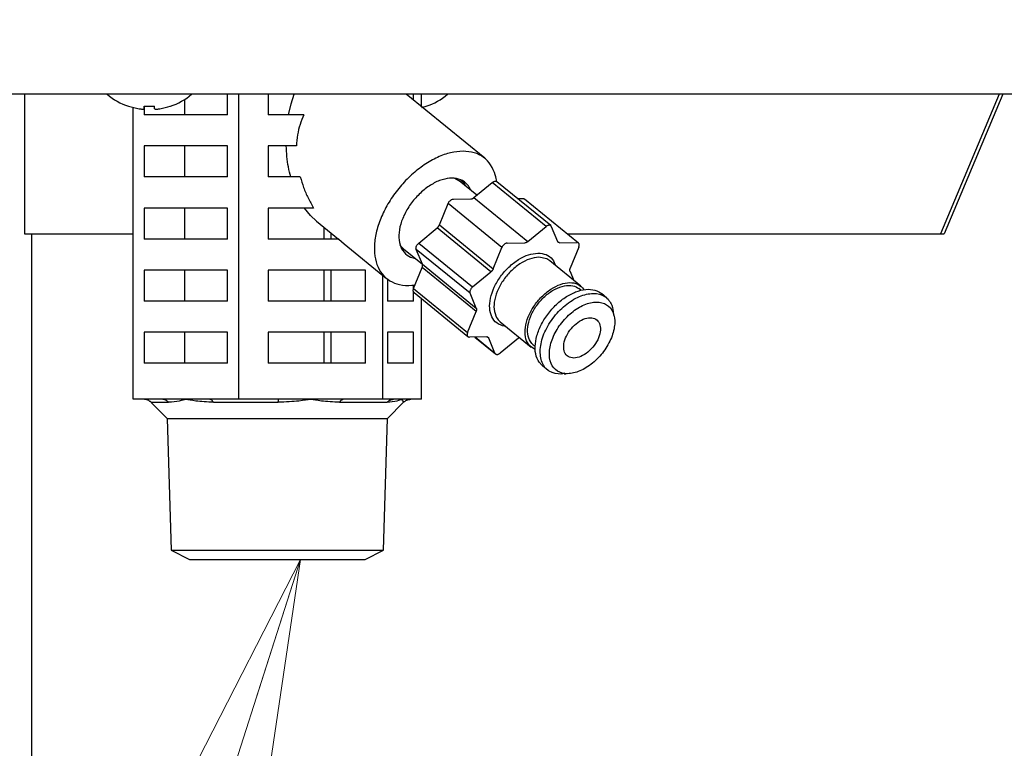
# Model space of a CAD drawing. Extents: x 0 to 420, y 0 to 297.
# Drawn here: x 85 to 92, y 61 to 66 of the extents above; entities that cross this region are included whole.
import ezdxf

# ---------------------------------------------------------------- set-up
doc = ezdxf.new("R2010")
doc.units = 0
doc.layers.get('0').update_dxf_attribs({"linetype": 'CONTINUOUS'})
doc.layers.add('DD0', color=7, linetype='CONTINUOUS')
doc.layers.add('M1', color=3, linetype='CONTINUOUS')
doc.styles.get("Standard").update_dxf_attribs({"font": 'txt', "bigfont": 'BIGFONT'})
doc.dimstyles.new('LEADSTYL', dxfattribs={"dimtxt": 3.2, "dimasz": 3, "dimexe": 0.18, "dimexo": 0.0625, "dimgap": 1, "dimtad": 0, "dimtih": 1, "dimtoh": 1, "dimdec": 4, "dimzin": 0, "dimdsep": 46, "dimtxsty": 'STANDARD', "dimblk1": 'OPEN', "dimblk2": 'OPEN', "dimsah": 1, "dimcen": 0.09, "dimadec": 0, "dimazin": 0, "dimtfac": 1, "dimtdec": 4, "dimtofl": 0, "dimtmove": 0, "dimatfit": 3, "dimfxl": 1, "dimtolj": 1, "dimtzin": 0, "dimarcsym": 0})
doc.dimstyles.get("Standard").update_dxf_attribs({"dimtxt": 3.2, "dimasz": 3, "dimexe": 1.5, "dimexo": 0, "dimgap": 1, "dimtad": 3, "dimtih": 1, "dimtoh": 1, "dimdsep": 46, "dimtxsty": 'STANDARD', "dimblk1": 'OPEN', "dimblk2": 'OPEN', "dimsah": 1, "dimcen": 0.09, "dimadec": 0, "dimazin": 0, "dimtfac": 1, "dimtdec": 4, "dimtofl": 0, "dimtmove": 0, "dimatfit": 3, "dimfxl": 1, "dimtolj": 1, "dimtzin": 0, "dimlwd": 13, "dimlwe": 13, "dimarcsym": 0})

# ---------------------------------------------------------------- blocks, each defined once
blk = doc.blocks.new('_OPEN')
at = {"color": 0, "lineweight": 13}
for p, q in [((-0.965926, 0.258819), (0, 0)), ((0, 0), (-1, 0)), ((0, 0), (-0.965926, -0.258819))]:
    blk.add_line(p, q, dxfattribs=at)
blk = doc.blocks.new('*D14')
for p in [(88.208618, 101.769714), (123.368591, 30.92971), (139.161942, 30.92971)]:
    blk.add_point(p)
at = {"layer": 'DD0', "linetype": 'CONTINUOUS'}
for p, q in [((88.208618, 101.769714), (140.661942, 101.769714)), ((139.161942, 98.769714), (139.161942, 33.92971)), ((123.368591, 30.92971), (140.661942, 30.92971))]:
    blk.add_line(p, q, dxfattribs=at)
at = {"layer": 'DD0', "xscale": 3, "yscale": 3}
for p, rotation in [((139.161942, 101.769714), 90), ((139.161942, 30.92971), 270)]:
    blk.add_blockref('_OPEN', p, dxfattribs=dict(at, rotation=rotation))
at = {"layer": 'DD0', "width": 0.833333}
blk.add_text('１０１２', height=2.5, rotation=90.000003, dxfattribs=at).set_placement((138.461945, 61.55805))
blk = doc.blocks.new('*D15')
for p in [(99.611946, 177.968216), (44.710495, 30.92971), (81.841202, 30.92971)]:
    blk.add_point(p)
at = {"layer": 'DD0', "linetype": 'CONTINUOUS'}
for p, q in [((99.611946, 177.968216), (43.210495, 177.968216)), ((44.710495, 174.968216), (44.710495, 33.92971)), ((81.841202, 30.92971), (43.210495, 30.92971))]:
    blk.add_line(p, q, dxfattribs=at)
at = {"layer": 'DD0', "xscale": 3, "yscale": 3}
for p, rotation in [((44.710495, 177.968216), 90), ((44.710495, 30.92971), 270)]:
    blk.add_blockref('_OPEN', p, dxfattribs=dict(at, rotation=rotation))
at = {"layer": 'DD0', "width": 0.833333}
blk.add_text('２１０１', height=2.5, rotation=90.000003, dxfattribs=at).set_placement((44.010494, 99.657293))

msp = doc.modelspace()

# ---------------------------------------------------------------- linework, layer by layer
at = {"layer": 'M1', "linetype": 'CONTINUOUS', "lineweight": 25}
for p, q in [((124.290448, 65.85971), (80.533446, 65.85971)), ((85.230229, 65.85971), (85.230229, 64.91471)), ((86.605364, 65.71971), (86.605364, 65.85971)), ((86.680445, 63.79471), (86.680445, 65.85971)), ((86.881008, 65.85971), (86.881008, 65.71971)), ((87.034767, 65.794491), (87.055995, 65.85971)), ((88.345638, 65.426373), (87.814911, 65.85971)), ((87.864142, 65.819513), (87.864142, 65.85971)), ((87.917883, 65.775634), (87.917883, 65.85971)), ((91.827374, 65.85971), (91.431747, 64.91471)), ((91.852123, 65.85971), (91.456495, 64.91471)), ((86.315065, 65.71971), (86.315065, 65.825172)), ((87.017446, 65.71971), (87.034767, 65.794491)), ((85.966011, 63.79471), (85.966011, 65.769992)), ((86.040741, 65.761699), (86.040741, 65.779455)), ((86.041093, 65.779428), (86.041093, 65.760777)), ((86.041093, 65.760477), (86.041093, 65.71971)), ((86.605364, 65.71971), (86.041093, 65.71971)), ((86.110741, 65.761699), (86.110741, 65.779455)), ((87.122383, 65.71971), (86.881008, 65.71971)), ((86.605364, 65.50971), (86.041093, 65.50971)), ((86.041093, 65.50971), (86.041093, 65.29971)), ((86.315065, 65.29971), (86.315065, 65.50971)), ((86.605364, 65.29971), (86.605364, 65.50971)), ((87.071259, 65.50971), (86.881008, 65.50971)), ((86.881008, 65.50971), (86.881008, 65.29971)), ((86.605364, 65.29971), (86.041093, 65.29971)), ((87.096891, 65.29971), (86.881008, 65.29971)), ((88.142377, 65.291639), (88.169734, 65.276219)), ((88.169734, 65.276219), (88.172613, 65.273946)), ((88.292592, 65.175984), (88.172613, 65.273946)), ((88.206842, 65.257165), (88.179013, 65.281994)), ((88.217428, 65.237248), (88.206842, 65.257165)), ((88.273143, 65.159992), (88.397256, 65.262045)), ((88.761618, 64.964545), (88.397256, 65.262045)), ((88.792642, 64.970336), (88.42828, 65.267836)), ((88.03943, 64.976204), (88.097422, 65.119771)), ((88.461783, 64.822271), (88.097422, 65.119771)), ((88.134479, 65.150242), (88.252011, 65.151)), ((88.273143, 65.159992), (88.637505, 64.862491)), ((88.56887, 65.153046), (88.605941, 65.153285)), ((88.980195, 64.852586), (88.615833, 65.150085)), ((86.605364, 65.08971), (86.041093, 65.08971)), ((86.041093, 65.08971), (86.041093, 64.87971)), ((86.315065, 64.87971), (86.315065, 65.08971)), ((86.605364, 64.87971), (86.605364, 65.08971)), ((87.186707, 65.08971), (86.881008, 65.08971)), ((86.881008, 65.08971), (86.881008, 64.87971)), ((87.166644, 65.038709), (87.12615, 65.08971)), ((87.206556, 65.000886), (87.166644, 65.038709)), ((87.206556, 65.000886), (87.354965, 64.87971)), ((87.258516, 64.87971), (87.258516, 64.95846)), ((87.306947, 64.87971), (87.306947, 64.918916)), ((87.899391, 64.852671), (88.023505, 64.954725)), ((88.387867, 64.657225), (88.023505, 64.954725)), ((88.03943, 64.976204), (88.403792, 64.678704)), ((88.637505, 64.862491), (88.761618, 64.964545)), ((88.79671, 64.964772), (88.838811, 64.863791)), ((85.230229, 64.91471), (85.966011, 64.91471)), ((85.2773, 64.91471), (85.2773, 42.23471)), ((86.605364, 64.87971), (86.041093, 64.87971)), ((87.357158, 64.87971), (86.881008, 64.87971)), ((87.357158, 64.87971), (87.39451, 64.847421)), ((87.899391, 64.852671), (88.263753, 64.555171)), ((88.49884, 64.852741), (88.616372, 64.8535)), ((88.85277, 64.855026), (88.970303, 64.855785)), ((88.904108, 64.91471), (91.431747, 64.91471)), ((91.431747, 64.91471), (91.456495, 64.91471)), ((87.39451, 64.847421), (87.681559, 64.613047)), ((87.779658, 64.829865), (87.772919, 64.839148)), ((87.796302, 64.813061), (87.779658, 64.829865)), ((87.796302, 64.813061), (87.924284, 64.708564)), ((87.924178, 64.708825), (87.882077, 64.809806)), ((88.246439, 64.512305), (87.882077, 64.809806)), ((88.403792, 64.678704), (88.461783, 64.822271)), ((88.982873, 64.825634), (88.924882, 64.682068)), ((88.765647, 64.744965), (88.711925, 64.755863)), ((88.787108, 64.731546), (88.765647, 64.744965)), ((88.997153, 64.560046), (88.787108, 64.731546)), ((86.605364, 64.66971), (86.041093, 64.66971)), ((86.041093, 64.66971), (86.041093, 64.45971)), ((86.315065, 64.45971), (86.315065, 64.66971)), ((86.605364, 64.45971), (86.605364, 64.66971)), ((87.539269, 64.66971), (86.881008, 64.66971)), ((86.881008, 64.66971), (86.881008, 64.45971)), ((87.258516, 64.45971), (87.258516, 64.66971)), ((87.306947, 64.45971), (87.306947, 64.66971)), ((87.539269, 64.45971), (87.539269, 64.66971)), ((87.864797, 64.543872), (87.922788, 64.687439)), ((88.28715, 64.389939), (87.922788, 64.687439)), ((87.924178, 64.708825), (88.28854, 64.411325)), ((88.263753, 64.555171), (88.387867, 64.657225)), ((88.923491, 64.660682), (88.949086, 64.599292)), ((87.656381, 63.79471), (87.656381, 64.633605)), ((87.687761, 64.608186), (87.687761, 64.45971)), ((87.864142, 64.542153), (87.864142, 64.567109)), ((87.864142, 64.45971), (87.864142, 64.520958)), ((87.864797, 64.543872), (88.229158, 64.246372)), ((88.997121, 64.532961), (88.983871, 64.54378)), ((86.605364, 64.45971), (86.041093, 64.45971)), ((87.539269, 64.45971), (86.881008, 64.45971)), ((87.864142, 64.45971), (87.687761, 64.45971)), ((87.867475, 64.516921), (88.231837, 64.219422)), ((87.917883, 63.79471), (87.917883, 64.475764)), ((88.28854, 64.411325), (88.246439, 64.512305)), ((89.173311, 64.479472), (89.135308, 64.510501)), ((88.229158, 64.246372), (88.28715, 64.389939)), ((88.450642, 64.319461), (88.660686, 64.147961)), ((89.218954, 64.37334), (89.218888, 64.375698)), ((89.220837, 64.363103), (89.218954, 64.37334)), ((86.605364, 64.24971), (86.041093, 64.24971)), ((86.041093, 64.24971), (86.041093, 64.03971)), ((86.315065, 64.03971), (86.315065, 64.24971)), ((86.605364, 64.03971), (86.605364, 64.24971)), ((87.539269, 64.24971), (86.881008, 64.24971)), ((86.881008, 64.24971), (86.881008, 64.03971)), ((87.258516, 64.03971), (87.258516, 64.24971)), ((87.306947, 64.03971), (87.306947, 64.24971)), ((87.539269, 64.03971), (87.539269, 64.24971)), ((87.864142, 64.24971), (87.687761, 64.24971)), ((87.687761, 64.24971), (87.687761, 64.03971)), ((87.864142, 64.03971), (87.864142, 64.24971)), ((88.359261, 64.21698), (88.241729, 64.216222)), ((88.278799, 64.216461), (88.419389, 64.101671)), ((88.281526, 64.216479), (88.415322, 64.107236)), ((88.37322, 64.208216), (88.362887, 64.216653)), ((88.415322, 64.107236), (88.37322, 64.208216)), ((88.574527, 64.209515), (88.450413, 64.107462)), ((88.673968, 64.164227), (88.687218, 64.153408)), ((86.605364, 64.03971), (86.041093, 64.03971)), ((87.539269, 64.03971), (86.881008, 64.03971)), ((87.864142, 64.03971), (87.687761, 64.03971)), ((88.736861, 64.022506), (88.774865, 63.991476)), ((88.884717, 63.96743), (88.897833, 63.968211)), ((86.162633, 63.79471), (85.966011, 63.79471)), ((86.323228, 63.79471), (86.162633, 63.79471)), ((86.483824, 63.79471), (86.323228, 63.79471)), ((86.680445, 63.79471), (86.483824, 63.79471)), ((86.949035, 63.79471), (86.680445, 63.79471)), ((87.168413, 63.79471), (86.949035, 63.79471)), ((87.387791, 63.79471), (87.168413, 63.79471)), ((87.656381, 63.79471), (87.387791, 63.79471)), ((87.72835, 63.79471), (87.656381, 63.79471)), ((87.787131, 63.79471), (87.72835, 63.79471)), ((87.845914, 63.79471), (87.787131, 63.79471)), ((87.917883, 63.79471), (87.845914, 63.79471)), ((86.087475, 63.774207), (86.205304, 63.774207)), ((86.087585, 63.774072), (86.196515, 63.665142)), ((86.508908, 63.774207), (86.948647, 63.774207)), ((87.36338, 63.774207), (87.685291, 63.774207)), ((87.68738, 63.665142), (87.796444, 63.774207)), ((86.196515, 63.665142), (86.224355, 62.774269)), ((86.196515, 63.665142), (87.68738, 63.665142)), ((87.65954, 62.774269), (87.68738, 63.665142)), ((86.224355, 62.774269), (86.348371, 62.70971)), ((86.224355, 62.774269), (87.65954, 62.774269)), ((87.535523, 62.70971), (87.65954, 62.774269)), ((86.348371, 62.70971), (87.535523, 62.70971))]:
    msp.add_line(p, q, dxfattribs=at)
for centre, radius, start, end in [((86.075741, 66.196377), 0.441667, 229.664209, 251.250032), ((86.075741, 66.196377), 0.441667, 288.749968, 310.335791), ((87.808153, 66.196377), 0.441667, 288.749968, 310.335791), ((86.075741, 66.196377), 0.440278, 251.253977, 260.85169), ((86.075741, 66.196377), 0.440278, 279.14831, 288.746023), ((87.808153, 66.196377), 0.440278, 284.431881, 288.746023)]:
    msp.add_arc(centre, radius, start, end, dxfattribs=at)
at = {"layer": 'M1', "linetype": 'CONTINUOUS', "lineweight": 25, "extrusion": (0, 0, -1)}
for points, knots in [([(85.933772, 65.778149), (85.933781, 65.778174), (85.93379, 65.7782), (85.933801, 65.77823), (85.933824, 65.778292), (85.933855, 65.778376), (85.933891, 65.778476), (85.933931, 65.778586), (85.933979, 65.778717), (85.934039, 65.778883), (85.9341, 65.77905), (85.934174, 65.779252), (85.934248, 65.779455)], [0, 0, 0, 0, 1, 1, 1, 2, 2, 2, 3, 3, 3, 4, 4, 4, 4]), ([(86.005741, 65.761699), (86.009604, 65.761138), (86.013468, 65.760577), (86.01716, 65.760172), (86.020853, 65.759766), (86.024373, 65.759517), (86.027407, 65.759426), (86.030442, 65.759335), (86.032988, 65.759404), (86.035168, 65.75955), (86.03712, 65.759682), (86.038778, 65.759877), (86.039703, 65.760506), (86.040177, 65.760828), (86.040459, 65.761264), (86.040741, 65.761699)], [0, 0, 0, 0, 1, 1, 1, 2, 2, 2, 3, 3, 3, 4, 4, 4, 5, 5, 5, 5]), ([(86.040741, 65.779455), (86.043653, 65.779252), (86.046565, 65.779051), (86.049479, 65.778883), (86.052393, 65.778716), (86.05531, 65.778584), (86.058227, 65.778476), (86.061145, 65.778368), (86.064063, 65.778285), (86.066982, 65.77823), (86.069901, 65.778176), (86.072821, 65.778149), (86.075741, 65.778149), (86.078661, 65.778149), (86.08158, 65.778176), (86.084499, 65.77823), (86.087419, 65.778285), (86.090337, 65.778368), (86.093255, 65.778476), (86.096173, 65.778583), (86.099089, 65.778716), (86.102003, 65.778883), (86.104918, 65.779051), (86.107829, 65.779253), (86.110741, 65.779455)], [0, 0, 0, 0, 1, 1, 1, 2, 2, 2, 3, 3, 3, 4, 4, 4, 5, 5, 5, 6, 6, 6, 7, 7, 7, 8, 8, 8, 8]), ([(86.110741, 65.761699), (86.111284, 65.761124), (86.111826, 65.760548), (86.112656, 65.760172), (86.113932, 65.759593), (86.115887, 65.759483), (86.118254, 65.759426), (86.12064, 65.759368), (86.123445, 65.759364), (86.126793, 65.75955), (86.130142, 65.759737), (86.134035, 65.760116), (86.137284, 65.760506), (86.140532, 65.760896), (86.143137, 65.761298), (86.145741, 65.761699)], [0, 0, 0, 0, 1, 1, 1, 2, 2, 2, 3, 3, 3, 4, 4, 4, 5, 5, 5, 5]), ([(86.217235, 65.779455), (86.217308, 65.779252), (86.217381, 65.77905), (86.217442, 65.778883), (86.217503, 65.778717), (86.217551, 65.778587), (86.217591, 65.778476), (86.217628, 65.778376), (86.217657, 65.778292), (86.21768, 65.77823), (86.217691, 65.7782), (86.217701, 65.778174), (86.21771, 65.778149)], [0, 0, 0, 0, 1, 1, 1, 2, 2, 2, 3, 3, 3, 4, 4, 4, 4]), ([(87.122383, 65.71971), (87.113009, 65.698524), (87.103635, 65.677337), (87.096077, 65.65495), (87.088518, 65.632562), (87.082776, 65.608973), (87.078942, 65.584566), (87.075108, 65.560159), (87.073183, 65.534934), (87.071259, 65.50971)], [0, 0, 0, 0, 1, 1, 1, 2, 2, 2, 3, 3, 3, 3]), ([(87.949647, 65.779455), (87.94972, 65.779252), (87.949794, 65.77905), (87.949854, 65.778883), (87.949915, 65.778717), (87.949962, 65.778586), (87.950002, 65.778476), (87.950039, 65.778376), (87.95007, 65.778292), (87.950092, 65.77823), (87.950103, 65.7782), (87.950112, 65.778175), (87.950121, 65.778149)], [0, 0, 0, 0, 1, 1, 1, 2, 2, 2, 3, 3, 3, 4, 4, 4, 4]), ([(87.032579, 65.29971), (87.027136, 65.322133), (87.021692, 65.344556), (87.017251, 65.367546), (87.012809, 65.390535), (87.009369, 65.414091), (87.006979, 65.437879), (87.004588, 65.461668), (87.003248, 65.485689), (87.001907, 65.50971)], [0, 0, 0, 0, 1, 1, 1, 2, 2, 2, 3, 3, 3, 3]), ([(88.199214, 65.474373), (88.171562, 65.472311), (88.143911, 65.47025), (88.115071, 65.463744), (88.086231, 65.457237), (88.056204, 65.446287), (88.026183, 65.432351), (87.996161, 65.418415), (87.966146, 65.401496), (87.936706, 65.381664), (87.907267, 65.361832), (87.878403, 65.339089), (87.850825, 65.314053), (87.823248, 65.289016), (87.796956, 65.261686), (87.772555, 65.232678), (87.748155, 65.20367), (87.725645, 65.172985), (87.705556, 65.141345), (87.685467, 65.109706), (87.667798, 65.077112), (87.652961, 65.044325), (87.638124, 65.011537), (87.626118, 64.978557), (87.617228, 64.946154), (87.608338, 64.913751), (87.602563, 64.881925), (87.60003, 64.851421), (87.597497, 64.820918), (87.598206, 64.791735), (87.602169, 64.764559), (87.606133, 64.737383), (87.61335, 64.712214), (87.623547, 64.689627), (87.633745, 64.667039), (87.646922, 64.647032), (87.663163, 64.630128), (87.679405, 64.613224), (87.698711, 64.599422), (87.719164, 64.588847), (87.739618, 64.578271), (87.761218, 64.570921), (87.788934, 64.567712), (87.81665, 64.564502), (87.850481, 64.565432), (87.869208, 64.567712), (87.871156, 64.567949), (87.872941, 64.568201), (87.874725, 64.568452)], [0, 0, 0, 0, 1, 1, 1, 2, 2, 2, 3, 3, 3, 4, 4, 4, 5, 5, 5, 6, 6, 6, 7, 7, 7, 8, 8, 8, 9, 9, 9, 10, 10, 10, 11, 11, 11, 12, 12, 12, 13, 13, 13, 14, 14, 14, 15, 15, 15, 16, 16, 16, 16]), ([(88.425767, 65.269452), (88.424089, 65.282533), (88.42241, 65.295614), (88.416702, 65.314053), (88.410494, 65.334106), (88.399521, 65.360497), (88.386025, 65.381664), (88.372529, 65.402831), (88.356511, 65.418775), (88.337935, 65.432351), (88.319358, 65.445927), (88.298225, 65.457135), (88.274678, 65.463744), (88.251132, 65.470352), (88.225173, 65.472363), (88.199214, 65.474373)], [0, 0, 0, 0, 1, 1, 1, 2, 2, 2, 3, 3, 3, 4, 4, 4, 5, 5, 5, 5]), ([(87.096891, 65.29971), (87.104145, 65.275869), (87.111398, 65.252028), (87.120058, 65.22834), (87.128718, 65.204652), (87.138782, 65.181118), (87.150125, 65.158038), (87.161467, 65.134959), (87.174087, 65.112334), (87.186707, 65.08971)], [0, 0, 0, 0, 1, 1, 1, 2, 2, 2, 3, 3, 3, 3]), ([(88.124968, 65.292508), (88.102884, 65.290352), (88.0808, 65.288197), (88.057704, 65.281458), (88.034608, 65.274719), (88.0105, 65.263397), (87.986867, 65.249202), (87.963234, 65.235007), (87.940076, 65.217939), (87.918196, 65.198354), (87.896315, 65.178769), (87.875711, 65.156667), (87.857253, 65.133034), (87.838795, 65.109401), (87.822482, 65.084236), (87.808977, 65.058533), (87.795471, 65.03283), (87.784772, 65.006588), (87.777277, 64.980887), (87.769783, 64.955186), (87.765492, 64.930026), (87.764724, 64.906386), (87.763956, 64.882745), (87.766709, 64.860625), (87.772332, 64.841065), (87.777956, 64.821506), (87.786449, 64.804508), (87.799487, 64.790218), (87.812525, 64.775928), (87.830107, 64.764346), (87.843988, 64.757962), (87.856036, 64.752421), (87.865294, 64.750795), (87.874552, 64.74917)], [0, 0, 0, 0, 1, 1, 1, 2, 2, 2, 3, 3, 3, 4, 4, 4, 5, 5, 5, 6, 6, 6, 7, 7, 7, 8, 8, 8, 9, 9, 9, 10, 10, 10, 11, 11, 11, 11]), ([(88.250864, 65.210055), (88.244738, 65.223245), (88.238613, 65.236436), (88.22771, 65.249202), (88.216808, 65.261968), (88.201129, 65.274311), (88.183209, 65.281458), (88.165289, 65.288605), (88.145129, 65.290556), (88.124968, 65.292508)], [0, 0, 0, 0, 1, 1, 1, 2, 2, 2, 3, 3, 3, 3]), ([(88.397256, 65.262045), (88.399004, 65.263376), (88.400752, 65.264707), (88.402539, 65.265839), (88.404326, 65.26697), (88.406152, 65.267904), (88.40796, 65.268668), (88.409768, 65.269431), (88.411559, 65.270026), (88.413312, 65.270422), (88.415065, 65.270818), (88.416779, 65.271015), (88.418388, 65.271036), (88.419996, 65.271057), (88.421498, 65.270903), (88.422994, 65.270485), (88.42449, 65.270066), (88.425979, 65.269383), (88.426952, 65.26879), (88.427507, 65.268453), (88.427893, 65.268144), (88.42828, 65.267836)], [0, 0, 0, 0, 1, 1, 1, 2, 2, 2, 3, 3, 3, 4, 4, 4, 5, 5, 5, 6, 6, 6, 7, 7, 7, 7]), ([(88.097422, 65.119771), (88.098316, 65.121755), (88.09921, 65.12374), (88.100287, 65.125687), (88.101365, 65.127635), (88.102627, 65.129546), (88.103996, 65.131382), (88.105364, 65.133219), (88.106839, 65.134982), (88.108406, 65.136637), (88.109973, 65.138292), (88.111631, 65.13984), (88.113347, 65.14125), (88.115063, 65.142661), (88.116835, 65.143936), (88.11863, 65.145045), (88.120425, 65.146153), (88.122241, 65.147096), (88.124051, 65.147873), (88.125861, 65.14865), (88.127666, 65.149261), (88.129403, 65.149628), (88.13114, 65.149995), (88.132809, 65.150119), (88.134479, 65.150242)], [0, 0, 0, 0, 1, 1, 1, 2, 2, 2, 3, 3, 3, 4, 4, 4, 5, 5, 5, 6, 6, 6, 7, 7, 7, 8, 8, 8, 8]), ([(88.252011, 65.151), (88.252834, 65.151034), (88.253658, 65.151067), (88.254502, 65.151162), (88.255346, 65.151257), (88.256211, 65.151413), (88.257087, 65.151614), (88.257962, 65.151815), (88.258848, 65.152059), (88.259741, 65.152352), (88.260634, 65.152645), (88.261535, 65.152984), (88.262439, 65.153369), (88.263342, 65.153754), (88.264249, 65.154182), (88.265154, 65.154655), (88.266059, 65.155128), (88.266961, 65.155643), (88.267859, 65.156197), (88.268758, 65.156751), (88.269651, 65.157343), (88.270531, 65.157982), (88.271411, 65.158621), (88.272277, 65.159306), (88.273143, 65.159992)], [0, 0, 0, 0, 1, 1, 1, 2, 2, 2, 3, 3, 3, 4, 4, 4, 5, 5, 5, 6, 6, 6, 7, 7, 7, 8, 8, 8, 8]), ([(88.605941, 65.153285), (88.607487, 65.153205), (88.609034, 65.153126), (88.610546, 65.152734), (88.612058, 65.152342), (88.613535, 65.151638), (88.614505, 65.151039), (88.615057, 65.150698), (88.615445, 65.150392), (88.615833, 65.150085)], [0, 0, 0, 0, 1, 1, 1, 2, 2, 2, 3, 3, 3, 3]), ([(88.023505, 64.954725), (88.024354, 64.955449), (88.025203, 64.956174), (88.02603, 64.956939), (88.026857, 64.957704), (88.027663, 64.958509), (88.028446, 64.959338), (88.02923, 64.960167), (88.029992, 64.96102), (88.030729, 64.961897), (88.031465, 64.962774), (88.032175, 64.963674), (88.032856, 64.964593), (88.033537, 64.965511), (88.03419, 64.966448), (88.034808, 64.967399), (88.035426, 64.968349), (88.036012, 64.969314), (88.036565, 64.970288), (88.037117, 64.971262), (88.037638, 64.972245), (88.03811, 64.973232), (88.038582, 64.97422), (88.039006, 64.975212), (88.03943, 64.976204)], [0, 0, 0, 0, 1, 1, 1, 2, 2, 2, 3, 3, 3, 4, 4, 4, 5, 5, 5, 6, 6, 6, 7, 7, 7, 8, 8, 8, 8]), ([(88.79671, 64.964772), (88.79603, 64.966087), (88.795351, 64.967402), (88.794472, 64.968517), (88.793592, 64.969631), (88.792514, 64.970546), (88.791313, 64.97129), (88.790113, 64.972033), (88.78879, 64.972607), (88.787356, 64.972985), (88.785921, 64.973363), (88.784374, 64.973547), (88.782749, 64.973536), (88.781125, 64.973525), (88.779422, 64.973321), (88.777674, 64.972922), (88.775925, 64.972523), (88.774131, 64.97193), (88.772322, 64.971167), (88.770512, 64.970404), (88.768687, 64.969471), (88.766901, 64.968339), (88.765114, 64.967207), (88.763366, 64.965876), (88.761618, 64.964545)], [0, 0, 0, 0, 1, 1, 1, 2, 2, 2, 3, 3, 3, 4, 4, 4, 5, 5, 5, 6, 6, 6, 7, 7, 7, 8, 8, 8, 8]), ([(87.882077, 64.809806), (87.881593, 64.811281), (87.881108, 64.812756), (87.880846, 64.814379), (87.880584, 64.816001), (87.880544, 64.81777), (87.88067, 64.819604), (87.880796, 64.821439), (87.881087, 64.823339), (87.881554, 64.825281), (87.882022, 64.827223), (87.882665, 64.829207), (87.883466, 64.831191), (87.884268, 64.833176), (87.885228, 64.835162), (87.886332, 64.837108), (87.887435, 64.839054), (87.888681, 64.84096), (87.890041, 64.842803), (87.8914, 64.844646), (87.892873, 64.846424), (87.89445, 64.848058), (87.896027, 64.849692), (87.897709, 64.851182), (87.899391, 64.852671)], [0, 0, 0, 0, 1, 1, 1, 2, 2, 2, 3, 3, 3, 4, 4, 4, 5, 5, 5, 6, 6, 6, 7, 7, 7, 8, 8, 8, 8]), ([(88.49884, 64.852741), (88.497171, 64.852618), (88.495502, 64.852495), (88.493765, 64.852128), (88.492028, 64.851761), (88.490223, 64.85115), (88.488413, 64.850373), (88.486602, 64.849596), (88.484785, 64.848653), (88.482991, 64.847544), (88.481196, 64.846435), (88.479424, 64.845161), (88.477709, 64.843751), (88.475993, 64.84234), (88.474334, 64.840793), (88.472768, 64.839138), (88.471201, 64.837482), (88.469726, 64.83572), (88.468357, 64.833883), (88.466989, 64.832046), (88.465726, 64.830135), (88.464648, 64.828187), (88.46357, 64.82624), (88.462676, 64.824255), (88.461783, 64.822271)], [0, 0, 0, 0, 1, 1, 1, 2, 2, 2, 3, 3, 3, 4, 4, 4, 5, 5, 5, 6, 6, 6, 7, 7, 7, 8, 8, 8, 8]), ([(88.637505, 64.862491), (88.636638, 64.861806), (88.635772, 64.861121), (88.634893, 64.860482), (88.634013, 64.859844), (88.63312, 64.859251), (88.632221, 64.858697), (88.631323, 64.858144), (88.63042, 64.857627), (88.629515, 64.857155), (88.62861, 64.856682), (88.627703, 64.856253), (88.626799, 64.855869), (88.625896, 64.855484), (88.624995, 64.855144), (88.624102, 64.854852), (88.623209, 64.85456), (88.622324, 64.854315), (88.621448, 64.854114), (88.620573, 64.853914), (88.619708, 64.853757), (88.618864, 64.853662), (88.618019, 64.853567), (88.617195, 64.853534), (88.616372, 64.8535)], [0, 0, 0, 0, 1, 1, 1, 2, 2, 2, 3, 3, 3, 4, 4, 4, 5, 5, 5, 6, 6, 6, 7, 7, 7, 8, 8, 8, 8]), ([(88.85277, 64.855026), (88.85197, 64.855049), (88.851169, 64.855072), (88.850397, 64.855157), (88.849626, 64.855241), (88.848883, 64.855387), (88.848165, 64.855578), (88.847448, 64.855768), (88.846756, 64.856002), (88.846095, 64.856285), (88.845434, 64.856567), (88.844804, 64.856897), (88.844207, 64.857272), (88.84361, 64.857647), (88.843046, 64.858067), (88.842519, 64.85853), (88.841992, 64.858994), (88.841502, 64.8595), (88.841048, 64.860046), (88.840594, 64.860591), (88.840175, 64.861174), (88.839808, 64.861805), (88.839441, 64.862436), (88.839126, 64.863113), (88.838811, 64.863791)], [0, 0, 0, 0, 1, 1, 1, 2, 2, 2, 3, 3, 3, 4, 4, 4, 5, 5, 5, 6, 6, 6, 7, 7, 7, 8, 8, 8, 8]), ([(88.982873, 64.825634), (88.983582, 64.827618), (88.984291, 64.829601), (88.984785, 64.831545), (88.985279, 64.833489), (88.985557, 64.835393), (88.985669, 64.837222), (88.985781, 64.839051), (88.985728, 64.840804), (88.985493, 64.842447), (88.985259, 64.844091), (88.984844, 64.845625), (88.984262, 64.847021), (88.98368, 64.848417), (88.982931, 64.849675), (88.982025, 64.850766), (88.981119, 64.851857), (88.980057, 64.852781), (88.978866, 64.853539), (88.977676, 64.854296), (88.976357, 64.854887), (88.974908, 64.855234), (88.973459, 64.85558), (88.971881, 64.855683), (88.970303, 64.855785)], [0, 0, 0, 0, 1, 1, 1, 2, 2, 2, 3, 3, 3, 4, 4, 4, 5, 5, 5, 6, 6, 6, 7, 7, 7, 8, 8, 8, 8]), ([(88.488899, 64.288224), (88.485027, 64.288625), (88.481154, 64.289026), (88.476415, 64.290038), (88.462986, 64.292905), (88.442594, 64.300678), (88.427278, 64.311502), (88.411961, 64.322325), (88.401719, 64.3362), (88.394023, 64.352913), (88.386328, 64.369627), (88.381179, 64.389179), (88.379605, 64.410593), (88.378031, 64.432007), (88.380031, 64.455283), (88.385304, 64.479416), (88.390577, 64.50355), (88.399122, 64.528542), (88.410615, 64.553268), (88.422107, 64.577993), (88.436547, 64.602453), (88.453287, 64.625585), (88.470027, 64.648717), (88.489067, 64.670523), (88.50953, 64.689943), (88.529993, 64.709362), (88.551877, 64.726396), (88.574346, 64.740622), (88.596815, 64.754848), (88.619868, 64.766267), (88.641976, 64.77312), (88.664085, 64.779973), (88.685248, 64.782261), (88.706412, 64.784549)], [0, 0, 0, 0, 1, 1, 1, 2, 2, 2, 3, 3, 3, 4, 4, 4, 5, 5, 5, 6, 6, 6, 7, 7, 7, 8, 8, 8, 9, 9, 9, 10, 10, 10, 11, 11, 11, 11]), ([(88.711925, 64.755863), (88.691287, 64.75353), (88.670648, 64.751197), (88.649095, 64.744212), (88.627542, 64.737227), (88.605075, 64.725592), (88.583307, 64.711153), (88.561539, 64.696713), (88.540471, 64.679471), (88.521001, 64.659921), (88.501531, 64.64037), (88.483658, 64.618512), (88.468275, 64.595531), (88.452892, 64.572549), (88.439997, 64.548444), (88.43029, 64.524286), (88.420583, 64.500128), (88.414063, 64.475916), (88.410767, 64.453161), (88.407471, 64.430405), (88.407398, 64.409105), (88.411614, 64.389117), (88.415829, 64.369129), (88.424332, 64.350454), (88.432749, 64.338423), (88.438742, 64.329857), (88.444692, 64.324659), (88.450642, 64.319461)], [0, 0, 0, 0, 1, 1, 1, 2, 2, 2, 3, 3, 3, 4, 4, 4, 5, 5, 5, 6, 6, 6, 7, 7, 7, 8, 8, 8, 9, 9, 9, 9]), ([(88.706412, 64.784549), (88.725706, 64.782654), (88.745001, 64.780759), (88.761926, 64.773894), (88.778852, 64.767029), (88.793409, 64.755194), (88.803587, 64.742101), (88.813765, 64.729009), (88.819566, 64.714659), (88.825366, 64.700309)], [0, 0, 0, 0, 1, 1, 1, 2, 2, 2, 3, 3, 3, 3]), ([(87.922788, 64.687439), (87.923166, 64.688431), (87.923544, 64.689423), (87.923869, 64.690409), (87.924194, 64.691396), (87.924468, 64.692378), (87.9247, 64.693349), (87.924933, 64.694321), (87.925126, 64.695283), (87.925274, 64.696231), (87.925422, 64.697178), (87.925526, 64.698112), (87.925585, 64.699026), (87.925644, 64.699941), (87.92566, 64.700837), (87.92563, 64.701709), (87.9256, 64.70258), (87.925525, 64.703428), (87.925409, 64.704252), (87.925292, 64.705075), (87.925135, 64.705873), (87.924923, 64.706631), (87.92471, 64.707389), (87.924444, 64.708107), (87.924178, 64.708825)], [0, 0, 0, 0, 1, 1, 1, 2, 2, 2, 3, 3, 3, 4, 4, 4, 5, 5, 5, 6, 6, 6, 7, 7, 7, 8, 8, 8, 8]), ([(88.403792, 64.678704), (88.403368, 64.677712), (88.402945, 64.67672), (88.402472, 64.675733), (88.402, 64.674745), (88.40148, 64.673762), (88.400926, 64.672788), (88.400373, 64.671814), (88.399788, 64.670849), (88.399169, 64.669899), (88.39855, 64.668948), (88.397898, 64.668011), (88.397217, 64.667093), (88.396536, 64.666174), (88.395827, 64.665274), (88.39509, 64.664397), (88.394354, 64.66352), (88.393592, 64.662667), (88.392808, 64.661838), (88.392024, 64.661009), (88.391219, 64.660204), (88.390392, 64.659439), (88.389565, 64.658675), (88.388716, 64.65795), (88.387867, 64.657225)], [0, 0, 0, 0, 1, 1, 1, 2, 2, 2, 3, 3, 3, 4, 4, 4, 5, 5, 5, 6, 6, 6, 7, 7, 7, 8, 8, 8, 8]), ([(88.923491, 64.660682), (88.923225, 64.6614), (88.922958, 64.662117), (88.922747, 64.662876), (88.922535, 64.663634), (88.922378, 64.664432), (88.922262, 64.665255), (88.922145, 64.666079), (88.922069, 64.666926), (88.922039, 64.667798), (88.922009, 64.66867), (88.922024, 64.669566), (88.922084, 64.670481), (88.922144, 64.671395), (88.922248, 64.672328), (88.922396, 64.673276), (88.922545, 64.674224), (88.922737, 64.675186), (88.92297, 64.676158), (88.923203, 64.67713), (88.923476, 64.678111), (88.923801, 64.679098), (88.924127, 64.680084), (88.924504, 64.681076), (88.924882, 64.682068)], [0, 0, 0, 0, 1, 1, 1, 2, 2, 2, 3, 3, 3, 4, 4, 4, 5, 5, 5, 6, 6, 6, 7, 7, 7, 8, 8, 8, 8]), ([(87.867475, 64.516921), (87.866894, 64.517415), (87.866313, 64.517908), (87.865645, 64.518741), (87.864893, 64.51968), (87.86403, 64.521049), (87.863407, 64.522486), (87.862784, 64.523923), (87.8624, 64.525427), (87.862177, 64.52706), (87.861954, 64.528692), (87.861891, 64.530453), (87.862001, 64.532285), (87.86211, 64.534117), (87.86239, 64.536019), (87.862885, 64.537962), (87.86338, 64.539905), (87.864088, 64.541888), (87.864797, 64.543872)], [0, 0, 0, 0, 1, 1, 1, 2, 2, 2, 3, 3, 3, 4, 4, 4, 5, 5, 5, 6, 6, 6, 6]), ([(88.263753, 64.555171), (88.262071, 64.553681), (88.260389, 64.552192), (88.258812, 64.550558), (88.257234, 64.548924), (88.255761, 64.547145), (88.254402, 64.545303), (88.253042, 64.54346), (88.251796, 64.541554), (88.250693, 64.539607), (88.249591, 64.537661), (88.24863, 64.535676), (88.247828, 64.533691), (88.247027, 64.531706), (88.246383, 64.529723), (88.245916, 64.527781), (88.245449, 64.525839), (88.245157, 64.523939), (88.245032, 64.522104), (88.244906, 64.520269), (88.244946, 64.518501), (88.245208, 64.516879), (88.24547, 64.515257), (88.245954, 64.513781), (88.246439, 64.512305)], [0, 0, 0, 0, 1, 1, 1, 2, 2, 2, 3, 3, 3, 4, 4, 4, 5, 5, 5, 6, 6, 6, 7, 7, 7, 8, 8, 8, 8]), ([(88.687376, 64.132279), (88.685687, 64.132966), (88.683998, 64.133654), (88.682147, 64.134542), (88.67111, 64.139842), (88.65431, 64.152303), (88.642793, 64.166923), (88.631276, 64.181543), (88.625042, 64.198322), (88.621657, 64.217617), (88.618272, 64.236911), (88.617736, 64.25872), (88.62081, 64.281661), (88.623884, 64.304602), (88.630566, 64.328675), (88.640334, 64.352786), (88.650103, 64.376897), (88.662957, 64.401046), (88.678318, 64.424031), (88.69368, 64.447016), (88.711548, 64.468837), (88.731044, 64.48842), (88.75054, 64.508003), (88.771664, 64.525349), (88.793351, 64.539653), (88.815039, 64.553957), (88.83729, 64.565221), (88.859139, 64.572712), (88.880989, 64.580204), (88.902437, 64.583924), (88.921969, 64.584363), (88.941502, 64.584802), (88.959119, 64.58196), (88.975691, 64.573464), (88.992264, 64.564968), (89.007793, 64.550818), (89.015046, 64.541084), (89.016098, 64.539671), (89.016976, 64.538352), (89.017855, 64.537032)], [0, 0, 0, 0, 1, 1, 1, 2, 2, 2, 3, 3, 3, 4, 4, 4, 5, 5, 5, 6, 6, 6, 7, 7, 7, 8, 8, 8, 9, 9, 9, 10, 10, 10, 11, 11, 11, 12, 12, 12, 13, 13, 13, 13]), ([(88.673968, 64.164227), (88.667401, 64.170076), (88.660834, 64.175925), (88.654601, 64.18588), (88.646847, 64.198264), (88.63961, 64.217001), (88.63663, 64.237017), (88.633651, 64.257032), (88.63493, 64.278326), (88.639499, 64.300831), (88.644068, 64.323336), (88.651926, 64.347054), (88.662893, 64.370407), (88.67386, 64.39376), (88.687934, 64.41675), (88.704279, 64.438206), (88.720625, 64.459662), (88.73924, 64.479585), (88.759173, 64.49688), (88.779105, 64.514174), (88.800355, 64.528841), (88.821623, 64.540071), (88.842891, 64.5513), (88.864177, 64.559094), (88.884865, 64.563098), (88.905553, 64.567103), (88.925642, 64.567319), (88.942044, 64.563467), (88.958445, 64.559616), (88.971158, 64.551698), (88.983871, 64.54378)], [0, 0, 0, 0, 1, 1, 1, 2, 2, 2, 3, 3, 3, 4, 4, 4, 5, 5, 5, 6, 6, 6, 7, 7, 7, 8, 8, 8, 9, 9, 9, 10, 10, 10, 10]), ([(88.736861, 64.022506), (88.732251, 64.026423), (88.727642, 64.03034), (88.722648, 64.036235), (88.712956, 64.047678), (88.701817, 64.066571), (88.695147, 64.086772), (88.688477, 64.106973), (88.686275, 64.128482), (88.687167, 64.151869), (88.688058, 64.175256), (88.692043, 64.200521), (88.699352, 64.226254), (88.706661, 64.251987), (88.717295, 64.278187), (88.730715, 64.303899), (88.744136, 64.329611), (88.760344, 64.354834), (88.778717, 64.378515), (88.79709, 64.402196), (88.817628, 64.424334), (88.839467, 64.444056), (88.861306, 64.463778), (88.884444, 64.481082), (88.908044, 64.495213), (88.931644, 64.509344), (88.955706, 64.520302), (88.978894, 64.527841), (89.002081, 64.535381), (89.024396, 64.539502), (89.046275, 64.539298), (89.068154, 64.539094), (89.089597, 64.534565), (89.104729, 64.528654), (89.118313, 64.523346), (89.126811, 64.516924), (89.135308, 64.510501)], [0, 0, 0, 0, 1, 1, 1, 2, 2, 2, 3, 3, 3, 4, 4, 4, 5, 5, 5, 6, 6, 6, 7, 7, 7, 8, 8, 8, 9, 9, 9, 10, 10, 10, 11, 11, 11, 12, 12, 12, 12]), ([(88.884476, 63.971226), (88.877228, 63.968742), (88.869981, 63.966258), (88.860187, 63.965709), (88.8393, 63.964539), (88.806832, 63.972171), (88.783111, 63.985923), (88.759391, 63.999675), (88.744418, 64.019546), (88.734547, 64.044589), (88.724675, 64.069632), (88.719906, 64.099845), (88.721885, 64.132778), (88.723863, 64.16571), (88.732589, 64.201361), (88.747053, 64.237062), (88.761517, 64.272762), (88.78172, 64.308512), (88.806221, 64.341565), (88.830721, 64.374619), (88.859519, 64.404977), (88.89038, 64.430379), (88.92124, 64.455781), (88.954163, 64.476228), (88.986718, 64.489981), (89.019273, 64.503734), (89.05146, 64.510794), (89.080568, 64.511298), (89.109676, 64.511801), (89.135704, 64.505748), (89.157642, 64.491084), (89.179581, 64.476419), (89.19743, 64.453144), (89.206208, 64.432417), (89.214987, 64.411691), (89.214695, 64.393515), (89.214404, 64.375338)], [0, 0, 0, 0, 1, 1, 1, 2, 2, 2, 3, 3, 3, 4, 4, 4, 5, 5, 5, 6, 6, 6, 7, 7, 7, 8, 8, 8, 9, 9, 9, 10, 10, 10, 11, 11, 11, 12, 12, 12, 12]), ([(89.102618, 64.452987), (89.076636, 64.452819), (89.048105, 64.446339), (89.019195, 64.434039), (88.990285, 64.421738), (88.960998, 64.403619), (88.933561, 64.381059), (88.906125, 64.358499), (88.88054, 64.331499), (88.858754, 64.302114), (88.836967, 64.272729), (88.818979, 64.240959), (88.806159, 64.209222), (88.79334, 64.177485), (88.785688, 64.145781), (88.783787, 64.116525), (88.781887, 64.087268), (88.785736, 64.060458), (88.795043, 64.038136), (88.80435, 64.015813), (88.819114, 63.997977), (88.838212, 63.985987), (88.85731, 63.973997), (88.880741, 63.967852), (88.906723, 63.96802), (88.932704, 63.968188), (88.961236, 63.974668), (88.990145, 63.986968), (89.019055, 63.999268), (89.048343, 64.017388), (89.075779, 64.039948), (89.103216, 64.062507), (89.128801, 64.089507), (89.150587, 64.118893), (89.172373, 64.148278), (89.190361, 64.180048), (89.20318, 64.211785), (89.215999, 64.243522), (89.223651, 64.275225), (89.225552, 64.304482), (89.227453, 64.333739), (89.223604, 64.360549), (89.214297, 64.382871), (89.20499, 64.405194), (89.190226, 64.42303), (89.171128, 64.43502), (89.15203, 64.44701), (89.128599, 64.453155), (89.102618, 64.452987)], [0, 0, 0, 0, 1, 1, 1, 2, 2, 2, 3, 3, 3, 4, 4, 4, 5, 5, 5, 6, 6, 6, 7, 7, 7, 8, 8, 8, 9, 9, 9, 10, 10, 10, 11, 11, 11, 12, 12, 12, 13, 13, 13, 14, 14, 14, 15, 15, 15, 16, 16, 16, 16]), ([(88.28854, 64.411325), (88.288806, 64.410607), (88.289073, 64.40989), (88.289284, 64.409132), (88.289496, 64.408373), (88.289654, 64.407575), (88.28977, 64.406752), (88.289887, 64.405928), (88.289962, 64.40508), (88.289992, 64.404208), (88.290021, 64.403336), (88.290006, 64.40244), (88.289947, 64.401526), (88.289887, 64.400611), (88.289784, 64.399679), (88.289636, 64.398731), (88.289488, 64.397783), (88.289295, 64.396821), (88.289062, 64.395849), (88.288829, 64.394877), (88.288556, 64.393896), (88.288231, 64.392909), (88.287905, 64.391922), (88.287528, 64.390931), (88.28715, 64.389939)], [0, 0, 0, 0, 1, 1, 1, 2, 2, 2, 3, 3, 3, 4, 4, 4, 5, 5, 5, 6, 6, 6, 7, 7, 7, 8, 8, 8, 8]), ([(89.059766, 64.3469), (89.045151, 64.346806), (89.029102, 64.343161), (89.012841, 64.336242), (88.996579, 64.329323), (88.980104, 64.319131), (88.964671, 64.306441), (88.949238, 64.293751), (88.934847, 64.278564), (88.922592, 64.262035), (88.910337, 64.245505), (88.90022, 64.227635), (88.893008, 64.209783), (88.885797, 64.19193), (88.881493, 64.174097), (88.880424, 64.15764), (88.879354, 64.141183), (88.88152, 64.126103), (88.886755, 64.113546), (88.89199, 64.10099), (88.900295, 64.090958), (88.911037, 64.084213), (88.921779, 64.077469), (88.93496, 64.074012), (88.949575, 64.074106), (88.964189, 64.0742), (88.980238, 64.077846), (88.9965, 64.084765), (89.012761, 64.091683), (89.029235, 64.101876), (89.044668, 64.114566), (89.060101, 64.127256), (89.074493, 64.142443), (89.086748, 64.158972), (89.099003, 64.175501), (89.109121, 64.193372), (89.116332, 64.211224), (89.123543, 64.229076), (89.127847, 64.246909), (89.128917, 64.263366), (89.129986, 64.279823), (89.127821, 64.294904), (89.122585, 64.30746), (89.11735, 64.320017), (89.109045, 64.330049), (89.098302, 64.336794), (89.08756, 64.343538), (89.07438, 64.346994), (89.059766, 64.3469)], [0, 0, 0, 0, 1, 1, 1, 2, 2, 2, 3, 3, 3, 4, 4, 4, 5, 5, 5, 6, 6, 6, 7, 7, 7, 8, 8, 8, 9, 9, 9, 10, 10, 10, 11, 11, 11, 12, 12, 12, 13, 13, 13, 14, 14, 14, 15, 15, 15, 16, 16, 16, 16]), ([(88.229158, 64.246372), (88.22845, 64.244389), (88.227741, 64.242406), (88.227247, 64.240462), (88.226753, 64.238518), (88.226474, 64.236614), (88.226362, 64.234785), (88.226249, 64.232956), (88.226303, 64.231203), (88.226538, 64.229559), (88.226772, 64.227916), (88.227187, 64.226382), (88.227769, 64.224986), (88.228351, 64.223591), (88.2291, 64.222333), (88.230006, 64.221241), (88.230912, 64.22015), (88.231974, 64.219225), (88.233165, 64.218468), (88.234355, 64.21771), (88.235674, 64.21712), (88.237123, 64.216773), (88.238572, 64.216427), (88.24015, 64.216324), (88.241729, 64.216222)], [0, 0, 0, 0, 1, 1, 1, 2, 2, 2, 3, 3, 3, 4, 4, 4, 5, 5, 5, 6, 6, 6, 7, 7, 7, 8, 8, 8, 8]), ([(88.359261, 64.21698), (88.360061, 64.216957), (88.360862, 64.216935), (88.361634, 64.21685), (88.362405, 64.216766), (88.363148, 64.21662), (88.363866, 64.21643), (88.364583, 64.216239), (88.365275, 64.216004), (88.365936, 64.215722), (88.366597, 64.215439), (88.367227, 64.215109), (88.367824, 64.214735), (88.368421, 64.21436), (88.368985, 64.213941), (88.369512, 64.213477), (88.370039, 64.213014), (88.370528, 64.212507), (88.370983, 64.211962), (88.371437, 64.211416), (88.371856, 64.210833), (88.372223, 64.210202), (88.37259, 64.209571), (88.372905, 64.208894), (88.37322, 64.208216)], [0, 0, 0, 0, 1, 1, 1, 2, 2, 2, 3, 3, 3, 4, 4, 4, 5, 5, 5, 6, 6, 6, 7, 7, 7, 8, 8, 8, 8]), ([(88.574527, 64.209515), (88.575361, 64.210181), (88.576195, 64.210847), (88.577138, 64.211524), (88.578081, 64.212202), (88.579134, 64.21289), (88.57981, 64.213309), (88.579988, 64.21342), (88.58014, 64.213511), (88.580292, 64.213603)], [0, 0, 0, 0, 1, 1, 1, 2, 2, 2, 3, 3, 3, 3]), ([(88.415322, 64.107236), (88.416001, 64.105921), (88.41668, 64.104605), (88.417559, 64.10349), (88.418438, 64.102376), (88.419517, 64.101461), (88.420718, 64.100717), (88.421919, 64.099973), (88.423242, 64.0994), (88.424676, 64.099022), (88.426111, 64.098644), (88.427657, 64.09846), (88.429282, 64.098471), (88.430906, 64.098482), (88.43261, 64.098686), (88.434358, 64.099084), (88.436107, 64.099483), (88.4379, 64.100076), (88.439709, 64.100839), (88.441519, 64.101603), (88.443344, 64.102536), (88.445131, 64.103668), (88.446918, 64.104801), (88.448666, 64.106131), (88.450413, 64.107462)], [0, 0, 0, 0, 1, 1, 1, 2, 2, 2, 3, 3, 3, 4, 4, 4, 5, 5, 5, 6, 6, 6, 7, 7, 7, 8, 8, 8, 8]), ([(86.087475, 63.774207), (86.08581, 63.775781), (86.084144, 63.777355), (86.082386, 63.77882), (86.080628, 63.780286), (86.078776, 63.781643), (86.076868, 63.782913), (86.07496, 63.784183), (86.072995, 63.785364), (86.070976, 63.786444), (86.068957, 63.787525), (86.066883, 63.788505), (86.064766, 63.789382), (86.06265, 63.790259), (86.060491, 63.791032), (86.058299, 63.791696), (86.056107, 63.79236), (86.053882, 63.792913), (86.051635, 63.793365), (86.049388, 63.793816), (86.04712, 63.794166), (86.04484, 63.794373), (86.042561, 63.79458), (86.040271, 63.794645), (86.03798, 63.79471)], [0, 0, 0, 0, 1, 1, 1, 2, 2, 2, 3, 3, 3, 4, 4, 4, 5, 5, 5, 6, 6, 6, 7, 7, 7, 8, 8, 8, 8]), ([(86.205304, 63.774207), (86.203868, 63.775781), (86.202432, 63.777355), (86.200916, 63.77882), (86.1994, 63.780286), (86.197804, 63.781643), (86.196159, 63.782913), (86.194514, 63.784183), (86.19282, 63.785364), (86.191079, 63.786444), (86.189339, 63.787525), (86.187551, 63.788505), (86.185726, 63.789382), (86.183902, 63.790259), (86.18204, 63.791032), (86.18015, 63.791696), (86.17826, 63.79236), (86.176342, 63.792913), (86.174406, 63.793365), (86.172469, 63.793816), (86.170513, 63.794166), (86.168548, 63.794373), (86.166582, 63.79458), (86.164607, 63.794645), (86.162633, 63.79471)], [0, 0, 0, 0, 1, 1, 1, 2, 2, 2, 3, 3, 3, 4, 4, 4, 5, 5, 5, 6, 6, 6, 7, 7, 7, 8, 8, 8, 8]), ([(86.323228, 63.79471), (86.322878, 63.794607), (86.322528, 63.794504), (86.322172, 63.794398), (86.312304, 63.791478), (86.297381, 63.78656), (86.277913, 63.782924), (86.257154, 63.779047), (86.231229, 63.776627), (86.205304, 63.774207)], [0, 0, 0, 0, 1, 1, 1, 2, 2, 2, 3, 3, 3, 3]), ([(86.508908, 63.774207), (86.466585, 63.77647), (86.424262, 63.778733), (86.390406, 63.782924), (86.361911, 63.786451), (86.339415, 63.791345), (86.324728, 63.794398), (86.324222, 63.794504), (86.323725, 63.794607), (86.323228, 63.79471)], [0, 0, 0, 0, 1, 1, 1, 2, 2, 2, 3, 3, 3, 3]), ([(86.508908, 63.774207), (86.508064, 63.775781), (86.50722, 63.777355), (86.506329, 63.77882), (86.505438, 63.780286), (86.504499, 63.781643), (86.503532, 63.782913), (86.502565, 63.784183), (86.501569, 63.785364), (86.500546, 63.786444), (86.499523, 63.787525), (86.498471, 63.788505), (86.497399, 63.789382), (86.496327, 63.790259), (86.495233, 63.791032), (86.494122, 63.791696), (86.493011, 63.79236), (86.491883, 63.792913), (86.490744, 63.793365), (86.489606, 63.793816), (86.488456, 63.794166), (86.487301, 63.794373), (86.486146, 63.79458), (86.484985, 63.794645), (86.483824, 63.79471)], [0, 0, 0, 0, 1, 1, 1, 2, 2, 2, 3, 3, 3, 4, 4, 4, 5, 5, 5, 6, 6, 6, 7, 7, 7, 8, 8, 8, 8]), ([(87.168413, 63.79471), (87.167808, 63.794607), (87.167202, 63.794504), (87.166586, 63.794398), (87.148879, 63.791375), (87.121832, 63.786473), (87.087578, 63.782924), (87.04776, 63.778799), (86.998204, 63.776503), (86.948647, 63.774207)], [0, 0, 0, 0, 1, 1, 1, 2, 2, 2, 3, 3, 3, 3]), ([(86.948647, 63.774207), (86.94866, 63.775781), (86.948673, 63.777355), (86.948687, 63.77882), (86.948701, 63.780286), (86.948716, 63.781643), (86.948731, 63.782913), (86.948746, 63.784183), (86.948761, 63.785364), (86.948777, 63.786444), (86.948793, 63.787525), (86.948809, 63.788504), (86.948826, 63.789382), (86.948842, 63.790259), (86.948859, 63.791034), (86.948877, 63.791696), (86.948895, 63.792358), (86.948914, 63.792906), (86.948929, 63.793365), (86.948943, 63.79378), (86.948953, 63.794121), (86.948982, 63.794373), (86.948997, 63.7945), (86.949016, 63.794605), (86.949035, 63.79471)], [0, 0, 0, 0, 1, 1, 1, 2, 2, 2, 3, 3, 3, 4, 4, 4, 5, 5, 5, 6, 6, 6, 7, 7, 7, 8, 8, 8, 8]), ([(87.36338, 63.774207), (87.319828, 63.776542), (87.276277, 63.778876), (87.241246, 63.782924), (87.210311, 63.786499), (87.186022, 63.79141), (87.170079, 63.794398), (87.169517, 63.794504), (87.168965, 63.794607), (87.168413, 63.79471)], [0, 0, 0, 0, 1, 1, 1, 2, 2, 2, 3, 3, 3, 3]), ([(87.36338, 63.774207), (87.364201, 63.775781), (87.365022, 63.777355), (87.365889, 63.77882), (87.366757, 63.780286), (87.36767, 63.781643), (87.368611, 63.782913), (87.369552, 63.784183), (87.370521, 63.785364), (87.371517, 63.786444), (87.372513, 63.787525), (87.373536, 63.788505), (87.374579, 63.789382), (87.375623, 63.790259), (87.376688, 63.791032), (87.377769, 63.791696), (87.37885, 63.79236), (87.379948, 63.792913), (87.381056, 63.793365), (87.382164, 63.793816), (87.383283, 63.794166), (87.384407, 63.794373), (87.385531, 63.79458), (87.386661, 63.794645), (87.387791, 63.79471)], [0, 0, 0, 0, 1, 1, 1, 2, 2, 2, 3, 3, 3, 4, 4, 4, 5, 5, 5, 6, 6, 6, 7, 7, 7, 8, 8, 8, 8]), ([(87.787131, 63.79471), (87.786876, 63.794607), (87.786621, 63.794504), (87.786361, 63.794398), (87.778725, 63.791312), (87.766916, 63.786428), (87.751612, 63.782924), (87.732964, 63.778653), (87.709128, 63.77643), (87.685291, 63.774207)], [0, 0, 0, 0, 1, 1, 1, 2, 2, 2, 3, 3, 3, 3]), ([(87.685291, 63.774207), (87.68674, 63.775781), (87.68819, 63.777355), (87.689719, 63.77882), (87.691249, 63.780286), (87.692859, 63.781643), (87.694518, 63.782913), (87.696178, 63.784183), (87.697887, 63.785364), (87.699644, 63.786444), (87.701401, 63.787525), (87.703205, 63.788505), (87.705046, 63.789382), (87.706888, 63.790259), (87.708767, 63.791032), (87.710674, 63.791696), (87.712581, 63.79236), (87.714516, 63.792913), (87.71647, 63.793365), (87.718424, 63.793816), (87.720398, 63.794166), (87.722381, 63.794373), (87.724364, 63.79458), (87.726357, 63.794645), (87.72835, 63.79471)], [0, 0, 0, 0, 1, 1, 1, 2, 2, 2, 3, 3, 3, 4, 4, 4, 5, 5, 5, 6, 6, 6, 7, 7, 7, 8, 8, 8, 8]), ([(87.796418, 63.774207), (87.795452, 63.77667), (87.794486, 63.779133), (87.792787, 63.782924), (87.791088, 63.786715), (87.788656, 63.791833), (87.787297, 63.794398), (87.787241, 63.794505), (87.787186, 63.794607), (87.787131, 63.79471)], [0, 0, 0, 0, 1, 1, 1, 2, 2, 2, 3, 3, 3, 3]), ([(87.796418, 63.774207), (87.798084, 63.775781), (87.79975, 63.777355), (87.801508, 63.77882), (87.803266, 63.780286), (87.805117, 63.781643), (87.807025, 63.782913), (87.808933, 63.784183), (87.810898, 63.785364), (87.812917, 63.786444), (87.814937, 63.787525), (87.81701, 63.788505), (87.819127, 63.789382), (87.821243, 63.790259), (87.823403, 63.791032), (87.825595, 63.791696), (87.827787, 63.79236), (87.830012, 63.792913), (87.832258, 63.793365), (87.834505, 63.793816), (87.836773, 63.794166), (87.839053, 63.794373), (87.841333, 63.79458), (87.843624, 63.794645), (87.845914, 63.79471)], [0, 0, 0, 0, 1, 1, 1, 2, 2, 2, 3, 3, 3, 4, 4, 4, 5, 5, 5, 6, 6, 6, 7, 7, 7, 8, 8, 8, 8])]:
    msp.add_open_spline(points, degree=3, knots=knots, dxfattribs=at)

# ---------------------------------------------------------------- dimensions: what is measured, and where the dimension line sits
at = {"layer": 'DD0', "color": 7}
for base, p1, p2, text, override, picture, middle in [((44.710495, 30.92971), (99.611946, 177.968216), (81.841202, 30.92971), '２１０１', {"dimtxt": 2.5, "dimexe": 1.500001, "dimexo": 3.22161e-06, "dimtih": 1, "dimtoh": 1, "dimtmove": 2, "dimlwd": 13, "dimlwe": 13}, '*D15', (42.760495, 104.448959)), ((139.161942, 30.92971), (88.208618, 101.769714), (123.368591, 30.92971), '１０１２', {"dimtxt": 2.5, "dimexe": 1.5, "dimexo": 1.91495e-06, "dimtih": 1, "dimtoh": 1, "dimtmove": 2, "dimlwd": 13, "dimlwe": 13}, '*D14', (137.211941, 66.349716))]:
    dim = msp.add_linear_dim(base=base, p1=p1, p2=p2, angle=90, text=text, dimstyle='STANDARD', override=override, dxfattribs=at)
    dim.commit()
    dim.dimension.update_dxf_attribs({"geometry": picture, "text_midpoint": middle, "dimtype": 160, "text_rotation": 90.000002})

# ---------------------------------------------------------------- leaders
at = {"layer": 'DD0'}
for points in [[(87.098167, 62.709709), (73.123344, 19.035583), (26.523344, 19.035583)], [(96.144814, 62.289711), (74.311203, 12.670189), (40.211201, 12.670189)]]:
    msp.add_leader(points, dimstyle='LEADSTYL', override={"dimldrblk": 'OPEN', "dimlwd": 13, "dimlwe": 13}, dxfattribs=at)

doc.saveas('drawing.dxf')
